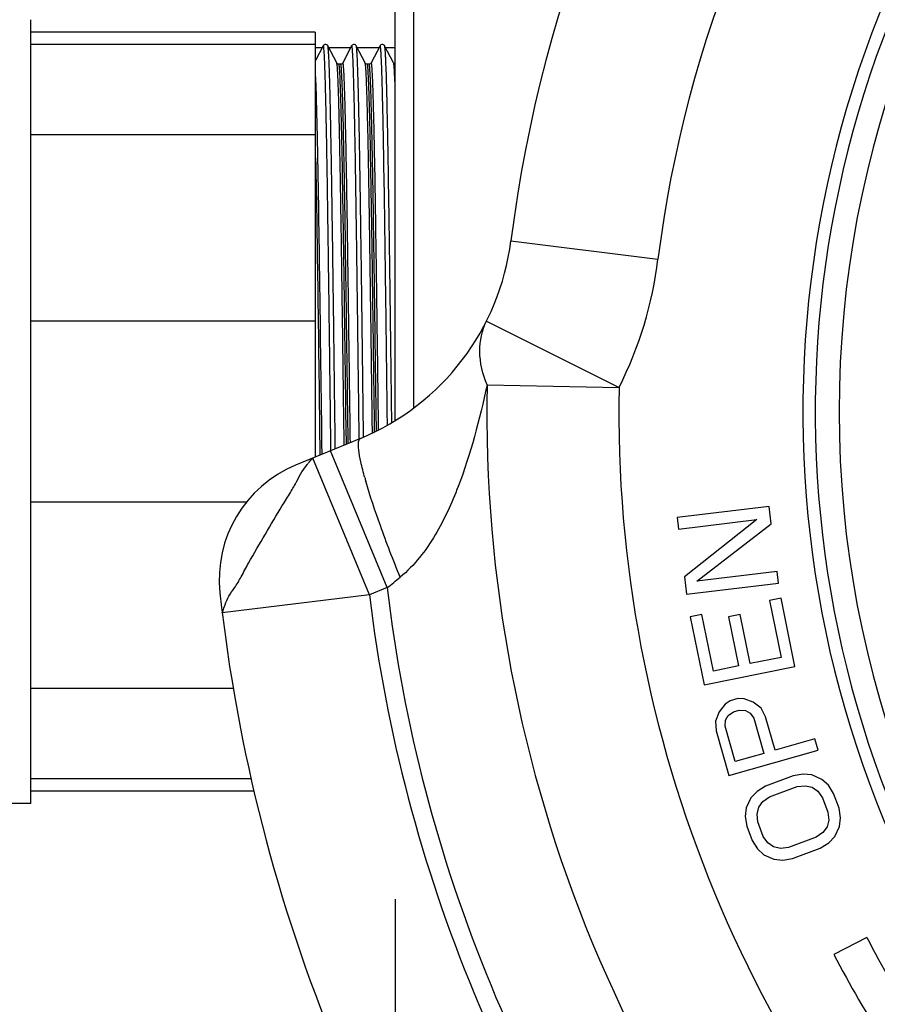
# Model space of a CAD drawing. Units: millimetres. Extents: x 0 to 594, y 0 to 420.
# Drawn here: x 143 to 166, y 70 to 96 of the extents above; entities that cross this region are included whole.
import ezdxf

# ---------------------------------------------------------------- set-up
doc = ezdxf.new("R2010")
doc.units = ezdxf.units.MM
doc.header["$LTSCALE"] = 32.67
doc.layers.get('0').update_dxf_attribs({"linetype": 'CONTINUOUS'})
doc.layers.add('10_COTAS', color=7, linetype='CONTINUOUS')
doc.styles.get("Standard").update_dxf_attribs({"font": 'txt', "width": 0.8})
doc.dimstyles.new('DIMSTYLE_2', dxfattribs={"dimtxt": 2.5, "dimasz": 2.5, "dimexe": 1, "dimexo": 1, "dimtad": 1, "dimdec": 3, "dimlfac": 3, "dimdsep": 46, "dimtxsty": 'Standard', "dimblk": '_FILLED', "dimblk1": '_FILLED', "dimblk2": '_FILLED', "dimcen": 0.09, "dimadec": 3, "dimazin": 2, "dimtp": 0.001, "dimtm": 0.001, "dimtfac": 1, "dimtdec": 3, "dimtofl": 0, "dimtmove": 0, "dimatfit": 3, "dimldrblk": '_FILLED', "dimfxl": 1, "dimtolj": 1, "dimarcsym": 0})

# ---------------------------------------------------------------- blocks, each defined once
blk = doc.blocks.new('_FILLED')
at = {"color": 0, "linetype": 'ByBlock'}
blk.add_solid([(0, 0), (-1, 0.2), (-1, -0.2)], dxfattribs=at)
blk = doc.blocks.new('*D14')
at = {"layer": '10_COTAS', "color": 2, "linetype": 'Continuous', "transparency": 16777216}
for p, q in [((233.031, 74.19), (233.031, 21.775)), ((153.031, 72.524), (153.031, 21.775)), ((153.031, 22.775), (193.031, 22.775)), ((233.031, 22.775), (193.031, 22.775))]:
    blk.add_line(p, q, dxfattribs=at)
at = {"layer": '10_COTAS', "color": 2, "linetype": 'Continuous', "transparency": 16777216, "xscale": 2.5, "yscale": 2.5, "zscale": 2.5, "rotation": 180}
blk.add_blockref('_FILLED', (153.031, 22.775), dxfattribs=at)
at = {"layer": '10_COTAS', "color": 2, "linetype": 'Continuous', "transparency": 16777216, "xscale": 2.5, "yscale": 2.5, "zscale": 2.5}
blk.add_blockref('_FILLED', (233.031, 22.775), dxfattribs=at)
at = {"layer": '10_COTAS', "color": 2, "linetype": 'Continuous', "transparency": 16777216, "insert": (192.737, 25.9), "char_height": 2.5, "width": 8.83929, "attachment_point": 2, "line_spacing_factor": 0.9}
blk.add_mtext('240', dxfattribs=at)

msp = doc.modelspace()

# ---------------------------------------------------------------- linework, layer by layer
at = {"color": 9, "linetype": 'Continuous'}
for p, q in [((153.53118, 85.78906), (153.53118, 98.35684)), ((156.15139, 90.29907), (160.12051, 89.80305)), ((155.49443, 88.13519), (159.06939, 86.34083)), ((155.50714, 86.40908), (159.06939, 86.34083)), ((151.70953, 84.8096), (151.69806, 85.69017)), ((151.75884, 84.83007), (151.74764, 85.69017)), ((152.47188, 85.14027), (152.46472, 85.69017)), ((152.52114, 85.16478), (152.5143, 85.69017)), ((152.056, 84.9659), (152.05441, 85.09443)), ((152.81109, 80.93678), (151.28036, 84.6323)), ((152.33134, 80.73806), (150.80061, 84.43358)), ((152.81109, 80.93678), (152.33139, 80.73808)), ((152.33134, 80.73806), (148.36063, 80.25493))]:
    msp.add_line(p, q, dxfattribs=at)
at = {"color": 7, "linetype": 'Continuous'}
for p, q in [((153.03118, 85.44918), (153.03118, 97.85684)), ((143.19785, 75.10692), (143.19785, 96.27342)), ((150.86451, 95.94017), (143.19785, 95.94017)), ((150.86451, 95.94017), (150.86451, 95.60684)), ((150.88118, 95.60684), (143.19785, 95.60684)), ((150.88118, 84.46695), (150.88118, 95.60684)), ((151.08587, 95.56827), (150.88118, 95.17518)), ((150.88118, 95.52351), (151.06256, 95.52351)), ((151.45029, 95.10647), (151.20988, 95.56818)), ((151.23314, 95.52351), (151.82922, 95.52351)), ((151.85254, 95.56827), (151.61207, 95.10647)), ((152.21696, 95.10647), (151.97654, 95.56818)), ((151.9998, 95.52351), (152.59589, 95.52351)), ((152.6192, 95.56827), (152.37873, 95.10647)), ((152.98363, 95.10647), (152.74321, 95.56818)), ((152.76647, 95.52351), (153.03118, 95.52351)), ((151.45036, 95.10634), (151.45029, 95.10647)), ((151.55597, 95.07351), (151.50639, 95.07351)), ((152.21703, 95.10634), (152.21696, 95.10647)), ((152.32264, 95.07351), (152.27306, 95.07351)), ((152.37878, 95.10657), (152.37873, 95.10647)), ((150.88118, 93.16408), (143.19785, 93.16408)), ((150.88118, 88.13293), (143.19785, 88.13293)), ((152.0874, 84.96659), (150.33575, 84.24103)), ((149.01319, 83.24741), (143.19785, 83.24741)), ((163.12255, 83.1291), (160.64057, 82.8295)), ((163.17873, 82.66373), (163.12255, 83.1291)), ((160.64057, 82.8295), (160.67802, 82.51925)), ((160.67802, 82.51925), (162.79035, 82.77423)), ((162.79035, 82.77423), (160.83406, 81.22655)), ((161.16964, 81.10968), (163.17873, 82.66373)), ((163.33477, 81.37103), (161.16964, 81.10968)), ((163.37222, 81.06079), (163.33477, 81.37103)), ((160.83406, 81.22655), (160.89024, 80.76118)), ((160.89024, 80.76118), (163.37222, 81.06079)), ((163.44288, 80.64918), (163.1301, 80.58578)), ((163.1301, 80.58578), (163.4405, 79.05442)), ((163.81537, 78.81155), (163.44288, 80.64918)), ((161.3055, 80.21593), (160.99271, 80.15253)), ((160.99271, 80.15253), (161.3652, 78.3149)), ((161.61591, 78.68457), (161.3055, 80.21593)), ((162.33738, 80.21252), (162.02459, 80.14912)), ((162.02459, 80.14912), (162.29361, 78.82194)), ((162.6064, 78.88535), (162.33738, 80.21252)), ((163.4405, 79.05442), (162.6064, 78.88535)), ((161.3652, 78.3149), (163.81537, 78.81155)), ((162.29361, 78.82194), (161.61591, 78.68457)), ((148.65996, 78.21626), (143.19785, 78.21626)), ((162.27595, 77.93975), (162.07131, 77.88151)), ((162.44369, 77.93333), (162.27595, 77.93975)), ((162.69109, 77.84128), (162.44369, 77.93333)), ((161.93208, 77.78774), (161.77021, 77.57922)), ((162.07131, 77.88151), (161.93208, 77.78774)), ((162.9016, 77.68458), (162.69109, 77.84128)), ((163.02404, 77.44867), (162.9016, 77.68458)), ((161.77021, 77.57922), (161.67375, 77.33516)), ((161.94381, 77.35786), (162.01762, 77.48717)), ((162.01762, 77.48717), (162.15684, 77.58094)), ((162.15684, 77.58094), (162.31032, 77.62462)), ((162.31032, 77.62462), (162.47806, 77.6182)), ((162.47806, 77.6182), (162.60889, 77.54713)), ((162.60889, 77.54713), (162.70282, 77.41141)), ((162.70282, 77.41141), (162.97368, 76.45961)), ((163.28064, 76.54697), (163.02404, 77.44867)), ((161.67375, 77.33516), (161.69387, 77.07013)), ((161.93542, 77.19302), (161.94381, 77.35786)), ((162.20627, 76.24123), (161.93542, 77.19302)), ((161.69387, 77.07013), (162.03601, 75.86787)), ((164.355, 76.85271), (163.28064, 76.54697)), ((164.44054, 76.55214), (164.355, 76.85271)), ((162.03601, 75.86787), (164.44054, 76.55214)), ((162.97368, 76.45961), (162.20627, 76.24123)), ((163.77086, 75.85621), (163.02357, 75.57665)), ((164.03821, 75.90061), (163.77086, 75.85621)), ((164.27398, 75.8776), (164.03821, 75.90061)), ((164.54626, 75.75702), (164.27398, 75.8776)), ((149.14225, 75.77351), (143.19785, 75.77351)), ((163.02357, 75.57665), (162.79272, 75.43468)), ((163.13306, 75.28396), (163.88035, 75.56352)), ((163.88035, 75.56352), (164.09788, 75.58928)), ((164.09788, 75.58928), (164.28384, 75.54763)), ((164.28384, 75.54763), (164.43822, 75.43856)), ((164.71889, 75.59917), (164.54626, 75.75702)), ((164.85996, 75.3739), (164.71889, 75.59917)), ((149.21751, 75.44017), (143.19785, 75.44017)), ((162.62994, 75.26257), (162.50366, 74.99289)), ((162.79272, 75.43468), (162.62994, 75.26257)), ((162.95203, 75.16063), (163.13306, 75.28396)), ((164.43822, 75.43856), (164.56104, 75.26207)), ((164.56104, 75.26207), (164.70703, 74.87182)), ((165.00595, 74.98364), (164.85996, 75.3739)), ((143.19785, 75.10684), (142.47199, 75.10684)), ((162.50366, 74.99289), (162.47701, 74.76049)), ((162.79418, 74.82353), (162.83907, 75.00715)), ((162.83907, 75.00715), (162.95203, 75.16063)), ((165.04737, 74.7211), (165.00595, 74.98364)), ((162.47701, 74.76049), (162.51844, 74.49795)), ((162.81735, 74.60977), (162.79418, 74.82353)), ((164.70703, 74.87182), (164.73021, 74.65806)), ((165.02073, 74.4887), (165.04737, 74.7211)), ((162.51844, 74.49795), (162.66443, 74.10769)), ((162.96335, 74.21952), (162.81735, 74.60977)), ((164.68531, 74.47444), (164.57235, 74.32096)), ((164.73021, 74.65806), (164.68531, 74.47444)), ((164.89445, 74.21902), (165.02073, 74.4887)), ((163.08616, 74.04303), (162.96335, 74.21952)), ((164.39132, 74.19763), (163.64403, 73.91807)), ((164.57235, 74.32096), (164.39132, 74.19763)), ((164.73167, 74.04691), (164.89445, 74.21902)), ((162.66443, 74.10769), (162.80549, 73.88242)), ((163.24055, 73.93396), (163.08616, 74.04303)), ((163.4265, 73.89231), (163.24055, 73.93396)), ((163.64403, 73.91807), (163.4265, 73.89231)), ((164.50082, 73.90494), (164.73167, 74.04691)), ((162.80549, 73.88242), (162.97813, 73.72457)), ((162.97813, 73.72457), (163.2504, 73.60399)), ((163.75353, 73.62538), (164.50082, 73.90494)), ((163.2504, 73.60399), (163.48618, 73.58098)), ((163.48618, 73.58098), (163.75353, 73.62538)), ((165.7556, 71.4914), (164.86859, 71.02965))]:
    msp.add_line(p, q, dxfattribs=at)
for points in [[(151.2099, 95.56814), (151.20671, 95.57367), (151.19858, 95.58416), (151.18163, 95.59756), (151.15797, 95.60602), (151.13142, 95.60469), (151.10894, 95.59434), (151.09603, 95.58297), (151.0885, 95.5729), (151.08587, 95.56827)], [(151.97654, 95.56817), (151.97491, 95.57115), (151.96819, 95.58082), (151.95413, 95.59384), (151.93317, 95.60406), (151.90639, 95.60631), (151.88167, 95.59809), (151.86601, 95.58644), (151.85652, 95.575), (151.85254, 95.56827)], [(152.74323, 95.56814), (152.74004, 95.57367), (152.73191, 95.58416), (152.71497, 95.59756), (152.6913, 95.60602), (152.66475, 95.60469), (152.64228, 95.59434), (152.62936, 95.58297), (152.62184, 95.5729), (152.6192, 95.56827)], [(151.50641, 95.07351), (151.49297, 95.075), (151.4728, 95.08315), (151.45976, 95.09354), (151.45206, 95.10336), (151.45036, 95.10634)], [(151.61212, 95.10657), (151.61058, 95.10383), (151.60461, 95.09572), (151.59288, 95.08531), (151.56975, 95.07508), (151.55595, 95.07351)], [(152.27307, 95.07351), (152.25964, 95.075), (152.23947, 95.08315), (152.22643, 95.09354), (152.21873, 95.10336), (152.21703, 95.10634)], [(152.37878, 95.10657), (152.37725, 95.10383), (152.37128, 95.09572), (152.35955, 95.08531), (152.33641, 95.07508), (152.32262, 95.07351)], [(153.03118, 95.07488), (153.02037, 95.07661), (153.00054, 95.08695), (152.98925, 95.0979), (152.98363, 95.10646)]]:
    msp.add_lwpolyline(points, dxfattribs=at)
for centre, radius, start, end in [((193.03118, 85.69017), 37.16667, 52.123377, 172.876623), ((193.03118, 85.69017), 28.66667, 12.161463, 283.012341), ((149.53618, 91.12578), 6.66667, 292.5, 352.876623), ((151.61136, 81.16143), 3.33333, 112.5, 186.239795), ((193.03118, 85.69017), 45, 186.239795, 218.760205), ((193.03118, 85.69017), 30.75, 207.5, 217.5), ((193.03118, 85.69017), 31.75, 207.5, 217.5)]:
    msp.add_arc(centre, radius, start, end, dxfattribs=at)
at = {"color": 9, "linetype": 'Continuous'}
for centre, radius, start, end in [((193.03118, 85.69017), 33.16666, 52.123377, 172.876623), ((193.03118, 85.69017), 29, 12.042218, 283.012341), ((193.03118, 85.69017), 28.02158, 12.396566, 347.600361), ((149.53618, 91.12578), 10.66667, 333.349701, 352.876623), ((193.03118, 85.69017), 37.53092, 178.902424, 226.097576), ((193.03118, 85.69017), 33.96803, 178.901583, 226.098513), ((163.50262, 87.04318), 11.72229, 195.518743, 196.020233), ((122.21799, 119.28699), 49.05789, 308.580402, 309.107818), ((193.03118, 85.69017), 40.5, 186.740209, 218.259791), ((193.03118, 85.69017), 41, 186.937285, 218.062742)]:
    msp.add_arc(centre, radius, start, end, dxfattribs=at)
for points, knots in [([(151.2934, 84.63763), (151.28472, 85.33655), (151.26775, 86.71872), (151.24241, 88.7377), (151.21715, 90.61945), (151.19538, 92.06255), (151.17744, 93.08551), (151.16466, 93.73305), (151.15192, 94.28988), (151.14087, 94.69399), (151.1317, 94.9676), (151.12543, 95.13316), (151.11872, 95.27419), (151.11335, 95.38228), (151.10486, 95.4779), (151.10377, 95.51398), (151.09116, 95.57824), (151.08587, 95.56826)], [0, 0, 0, 0, 0.19175071, 0.37920156, 0.55391347, 0.70802013, 0.77513373, 0.83458413, 0.88570272, 0.92791322, 0.94552397, 0.96073911, 0.97351563, 0.98381637, 0.9916178, 0.99690147, 1, 1, 1, 1]), ([(151.41107, 84.68587), (151.40266, 85.36345), (151.38619, 86.7041), (151.36159, 88.66526), (151.34062, 90.2348), (151.32352, 91.40696), (151.31105, 92.20121), (151.2986, 92.92638), (151.28619, 93.57479), (151.27383, 94.13955), (151.26152, 94.61467), (151.25081, 94.9522), (151.24186, 95.17366), (151.23577, 95.30237), (151.22948, 95.40541), (151.22396, 95.48311), (151.21735, 95.53403), (151.21388, 95.56042), (151.2099, 95.56813)], [0, 0, 0, 0, 0.18675167, 0.36950508, 0.54052625, 0.61934862, 0.69257995, 0.75944328, 0.8192315, 0.87130968, 0.9151251, 0.95021692, 0.96437134, 0.97621521, 0.98571515, 0.99285069, 0.99760959, 1, 1, 1, 1]), ([(152.05441, 85.09443), (152.046, 85.77371), (152.02955, 87.11179), (152.00489, 89.06011), (151.98029, 90.86483), (151.95909, 92.24332), (151.94162, 93.21727), (151.92919, 93.83213), (151.91679, 94.36009), (151.90605, 94.74284), (151.89712, 95.00175), (151.89103, 95.15826), (151.88447, 95.29147), (151.87932, 95.39353), (151.87091, 95.48361), (151.87018, 95.51772), (151.85748, 95.57759), (151.85254, 95.56827)], [0, 0, 0, 0, 0.19448561, 0.38310722, 0.55782783, 0.71120278, 0.77780149, 0.8367008, 0.8872713, 0.92897633, 0.94636089, 0.96137174, 0.97396624, 0.98411436, 0.99179197, 0.99698099, 1, 1, 1, 1]), ([(152.17382, 85.00193), (152.1656, 85.66609), (152.14949, 86.97673), (152.12535, 88.88984), (152.10476, 90.41573), (152.08797, 91.55212), (152.07574, 92.32038), (152.06354, 93.02101), (152.05136, 93.64685), (152.03924, 94.19151), (152.02718, 94.64945), (152.01666, 94.97464), (152.00789, 95.18797), (152.00191, 95.31194), (151.99575, 95.41121), (151.99032, 95.4861), (151.98387, 95.53523), (151.98042, 95.56071), (151.97654, 95.56816)], [0, 0, 0, 0, 0.1885283, 0.37203402, 0.54304969, 0.62167013, 0.69461476, 0.76113848, 0.82056229, 0.87228285, 0.91577181, 0.95058612, 0.96462856, 0.97637672, 0.9858029, 0.99288743, 0.9976153, 1, 1, 1, 1]), ([(152.81824, 85.32328), (152.80998, 85.9923), (152.79378, 87.3077), (152.76945, 89.22002), (152.7452, 90.98609), (152.72427, 92.33244), (152.70704, 93.28212), (152.69478, 93.88089), (152.68257, 94.39459), (152.67194, 94.76698), (152.66319, 95.01844), (152.65706, 95.171), (152.65095, 95.29894), (152.64563, 95.38999), (152.64121, 95.45027), (152.63817, 95.48596), (152.63507, 95.51544), (152.63221, 95.53815), (152.62895, 95.55548), (152.62681, 95.56464), (152.6228, 95.57263), (152.61984, 95.56947), (152.6192, 95.56826)], [0, 0, 0, 0, 0.19570972, 0.3847938, 0.55941814, 0.71235062, 0.77865942, 0.83725644, 0.88753155, 0.9289643, 0.9462286, 0.96112878, 0.97362659, 0.9836935, 0.98780696, 0.99130326, 0.99418159, 0.99644224, 0.99808729, 0.9991248, 0.9996003, 1, 1, 1, 1]), ([(152.93568, 85.39109), (152.92768, 86.03785), (152.91201, 87.31019), (152.88845, 89.16267), (152.86834, 90.6343), (152.85194, 91.72666), (152.84001, 92.46323), (152.8281, 93.13403), (152.81622, 93.73256), (152.8044, 94.25302), (152.79262, 94.69033), (152.78237, 95.0008), (152.77381, 95.20444), (152.76797, 95.32283), (152.76197, 95.41768), (152.75664, 95.48931), (152.7504, 95.53645), (152.74696, 95.56091), (152.74323, 95.56813)], [0, 0, 0, 0, 0.19060757, 0.37497018, 0.54594572, 0.62431719, 0.69691249, 0.76302943, 0.82202524, 0.87332666, 0.91643934, 0.95094408, 0.96486159, 0.976509, 0.98586186, 0.99289764, 0.99760505, 1, 1, 1, 1]), ([(151.65066, 84.78539), (151.64229, 85.42851), (151.6259, 86.70041), (151.6014, 88.5604), (151.58052, 90.04822), (151.56349, 91.15899), (151.55108, 91.91152), (151.53868, 92.59862), (151.52632, 93.21306), (151.51402, 93.74839), (151.50176, 94.19898), (151.49109, 94.51925), (151.48219, 94.72959), (151.47611, 94.852), (151.46987, 94.95018), (151.4643, 95.02439), (151.45784, 95.07336), (151.45421, 95.09877), (151.45036, 95.10633)], [0, 0, 0, 0, 0.18688935, 0.36961508, 0.54051218, 0.61925695, 0.6924126, 0.75920817, 0.81894348, 0.87099133, 0.91480273, 0.94992076, 0.96410182, 0.97598035, 0.98552406, 0.99271367, 0.99753563, 1, 1, 1, 1]), ([(151.51522, 95.04898), (151.5141, 95.05518), (151.51251, 95.06213), (151.50893, 95.07347), (151.50641, 95.07349)], [0, 0, 0, 0, 0.71409136, 1, 1, 1, 1]), ([(151.69806, 85.69017), (151.69048, 86.27263), (151.6756, 87.41715), (151.65317, 89.0837), (151.63082, 90.63152), (151.60855, 92.00651), (151.58925, 93.02173), (151.57322, 93.71199), (151.56205, 94.12715), (151.5508, 94.46831), (151.5402, 94.73269), (151.52895, 94.9176), (151.52142, 95.01452), (151.51522, 95.04898)], [0, 0, 0, 0, 0.18667435, 0.36680736, 0.53412015, 0.68274929, 0.80749968, 0.85952211, 0.90401292, 0.9405868, 0.96892227, 0.98877808, 1, 1, 1, 1]), ([(151.56521, 95.0466), (151.56404, 95.0534), (151.56232, 95.06088), (151.55869, 95.07349), (151.55597, 95.07349)], [0, 0, 0, 0, 0.71721729, 1, 1, 1, 1]), ([(151.74764, 85.69017), (151.74008, 86.27131), (151.72523, 87.41332), (151.70285, 89.07646), (151.68054, 90.62167), (151.65833, 91.99518), (151.63907, 93.01002), (151.62308, 93.70072), (151.61193, 94.11683), (151.60072, 94.45938), (151.59009, 94.72555), (151.57892, 94.91272), (151.57129, 95.01122), (151.56521, 95.0466)], [0, 0, 0, 0, 0.18629883, 0.36609926, 0.53316344, 0.68166394, 0.80643211, 0.85852425, 0.90312773, 0.93985818, 0.96839438, 0.98849386, 1, 1, 1, 1]), ([(151.81761, 84.85424), (151.80903, 85.5139), (151.79225, 86.8164), (151.76716, 88.71652), (151.74213, 90.48303), (151.72056, 91.83545), (151.7028, 92.79269), (151.69014, 93.39782), (151.67753, 93.91764), (151.66657, 94.29477), (151.65754, 94.54959), (151.6512, 94.70425), (151.6449, 94.83396), (151.6394, 94.92626), (151.63485, 94.98736), (151.63171, 95.02352), (151.6285, 95.05337), (151.62556, 95.07637), (151.62216, 95.09385), (151.62001, 95.10315), (151.61575, 95.1111), (151.61278, 95.10781), (151.61212, 95.10656)], [0, 0, 0, 0, 0.19282384, 0.3807311, 0.5554257, 0.70919787, 0.77607128, 0.83525936, 0.8861066, 0.92805012, 0.94553659, 0.96063053, 0.97329348, 0.98349206, 0.98765756, 0.9911976, 0.99411126, 0.99639835, 0.99806058, 0.9991061, 0.9995843, 1, 1, 1, 1]), ([(152.41309, 85.11189), (152.40492, 85.74096), (152.38892, 86.98157), (152.36492, 88.79159), (152.34446, 90.23419), (152.32777, 91.30797), (152.31562, 92.0337), (152.30349, 92.69551), (152.29138, 93.28673), (152.27934, 93.80141), (152.26734, 94.23436), (152.25689, 94.542), (152.24818, 94.74401), (152.24222, 94.8616), (152.23613, 94.95594), (152.23066, 95.02731), (152.22436, 95.0745), (152.22076, 95.09901), (152.21703, 95.10634)], [0, 0, 0, 0, 0.18877891, 0.3722948, 0.54317002, 0.62169443, 0.69453723, 0.76096683, 0.82031403, 0.87197933, 0.91544595, 0.95027682, 0.9643405, 0.97612242, 0.98559541, 0.99273504, 0.99753178, 1, 1, 1, 1]), ([(152.2823, 95.0466), (152.28113, 95.05339), (152.2794, 95.06089), (152.2758, 95.07347), (152.27307, 95.07349)], [0, 0, 0, 0, 0.71670054, 1, 1, 1, 1]), ([(152.46472, 85.69017), (152.45717, 86.27131), (152.44232, 87.41332), (152.41994, 89.07646), (152.39763, 90.62167), (152.37542, 91.99518), (152.35616, 93.01002), (152.34017, 93.70072), (152.32902, 94.11683), (152.31781, 94.45938), (152.30718, 94.72555), (152.29601, 94.91272), (152.28838, 95.01122), (152.2823, 95.0466)], [0, 0, 0, 0, 0.18629883, 0.36609926, 0.53316344, 0.68166394, 0.80643211, 0.85852425, 0.90312773, 0.93985818, 0.96839438, 0.98849386, 1, 1, 1, 1]), ([(152.33181, 95.04698), (152.33065, 95.05368), (152.32895, 95.06108), (152.32532, 95.07349), (152.32264, 95.07349)], [0, 0, 0, 0, 0.71682301, 1, 1, 1, 1]), ([(152.5143, 85.69017), (152.50674, 86.27152), (152.49189, 87.41393), (152.4695, 89.07761), (152.44719, 90.62323), (152.42496, 91.99697), (152.4057, 93.01187), (152.3897, 93.7025), (152.37855, 94.11846), (152.36733, 94.46079), (152.35671, 94.72668), (152.34553, 94.91349), (152.33791, 95.01175), (152.33181, 95.04698)], [0, 0, 0, 0, 0.18635877, 0.36621199, 0.533315, 0.68183456, 0.80659993, 0.85868147, 0.90326752, 0.93997344, 0.96847777, 0.98853874, 1, 1, 1, 1]), ([(152.57986, 85.19481), (152.57149, 85.83959), (152.55512, 87.10887), (152.53054, 88.95597), (152.50605, 90.66499), (152.48492, 91.96935), (152.46752, 92.8902), (152.45513, 93.4711), (152.4428, 93.96955), (152.43207, 94.33087), (152.42323, 94.57482), (152.41703, 94.72277), (152.41086, 94.84677), (152.40548, 94.93496), (152.40102, 94.99331), (152.39795, 95.02782), (152.39482, 95.05627), (152.39195, 95.07819), (152.3886, 95.09474), (152.38655, 95.10365), (152.38225, 95.11104), (152.37944, 95.10781), (152.37878, 95.10656)], [0, 0, 0, 0, 0.19494303, 0.38375574, 0.55845694, 0.71166073, 0.77813606, 0.83689495, 0.88731653, 0.92886935, 0.94617729, 0.96111294, 0.9736352, 0.98371165, 0.98782602, 0.99132132, 0.99419561, 0.99644812, 0.99808169, 0.99910641, 0.99957551, 1, 1, 1, 1]), ([(153.03118, 94.31138), (153.02766, 94.42078), (153.02231, 94.57435), (153.01385, 94.7648), (153.00807, 94.87565), (153.00217, 94.96458), (152.99684, 95.03187), (152.99076, 95.07639), (152.98722, 95.09954), (152.98363, 95.10645)], [0, 0, 0, 0, 0.41191195, 0.57820107, 0.71748827, 0.82945874, 0.91391248, 0.97070402, 1, 1, 1, 1]), ([(150.92731, 93.20887), (150.92063, 93.51964), (150.90815, 94.04085), (150.89145, 94.562), (150.88118, 94.77227)], [0, 0, 0, 0, 0.59620775, 1, 1, 1, 1]), ([(151.05506, 84.53855), (151.03406, 86.14767), (150.99694, 89.03785), (150.95486, 91.928), (150.92731, 93.20887)], [0, 0, 0, 0, 0.55675638, 1, 1, 1, 1]), ([(150.88118, 92.53676), (150.9044, 91.31556), (150.94298, 88.64123), (150.97726, 85.96687), (150.99631, 84.51383)], [0, 0, 0, 0, 0.45667738, 1, 1, 1, 1]), ([(155.50714, 86.40908), (155.38925, 86.69694), (155.24411, 87.2844), (155.36973, 87.88674), (155.49443, 88.13519)], [0, 0, 0, 0, 0.52807375, 1, 1, 1, 1]), ([(155.50714, 86.4086), (155.30593, 85.48007), (154.9442, 84.08451), (154.15218, 82.32668), (153.5457, 81.53102), (153.16281, 81.22002)], [0, 0, 0, 0, 0.49337721, 0.74383782, 1, 1, 1, 1]), ([(152.20769, 83.90684), (152.1683, 84.04873), (152.10296, 84.29602), (152.04494, 84.6263), (152.02353, 84.82886), (152.05527, 84.95326), (152.08741, 84.96657)], [0, 0, 0, 0, 0.4053054, 0.70895252, 0.90425281, 1, 1, 1, 1]), ([(148.36063, 80.25493), (148.35984, 80.26139), (148.3688, 80.28157), (148.38372, 80.3226), (148.40942, 80.39039), (148.45382, 80.52332), (148.53513, 80.7169), (148.71185, 80.94922), (148.88475, 81.25012), (149.14379, 81.74206), (149.52626, 82.37661), (149.89272, 83.01943), (150.19029, 83.48938), (150.36785, 83.78964), (150.4935, 84.05456), (150.61937, 84.22157), (150.70876, 84.32544), (150.75243, 84.37981), (150.77916, 84.41399), (150.79386, 84.43078), (150.80061, 84.43358)], [0, 0, 0, 0, 0.00402463, 0.01287739, 0.02761975, 0.04851204, 0.09981132, 0.15631144, 0.22821142, 0.3142339, 0.50016197, 0.68623388, 0.77178307, 0.84414187, 0.9018983, 0.95259859, 0.97271104, 0.98682914, 0.99547831, 1, 1, 1, 1]), ([(153.16281, 81.22002), (152.97412, 81.68011), (152.64342, 82.53528), (152.35129, 83.40497), (152.23557, 83.8081)], [0, 0, 0, 0, 0.54247404, 1, 1, 1, 1])]:
    msp.add_open_spline(points, degree=3, knots=knots, dxfattribs=at)

# ---------------------------------------------------------------- dimensions: what is measured, and where the dimension line sits
at = {"layer": '10_COTAS', "color": 2, "linetype": 'Continuous'}
dim = msp.add_linear_dim(base=(233.03118, 22.77546), p1=(153.03118, 73.52351), p2=(233.03118, 75.19017), dimstyle='DIMSTYLE_2', dxfattribs=at)
dim.commit()
dim.dimension.update_dxf_attribs({"geometry": '*D14', "text_midpoint": (192.37967, 22.77546), "dimtype": 160})

doc.saveas('drawing.dxf')
